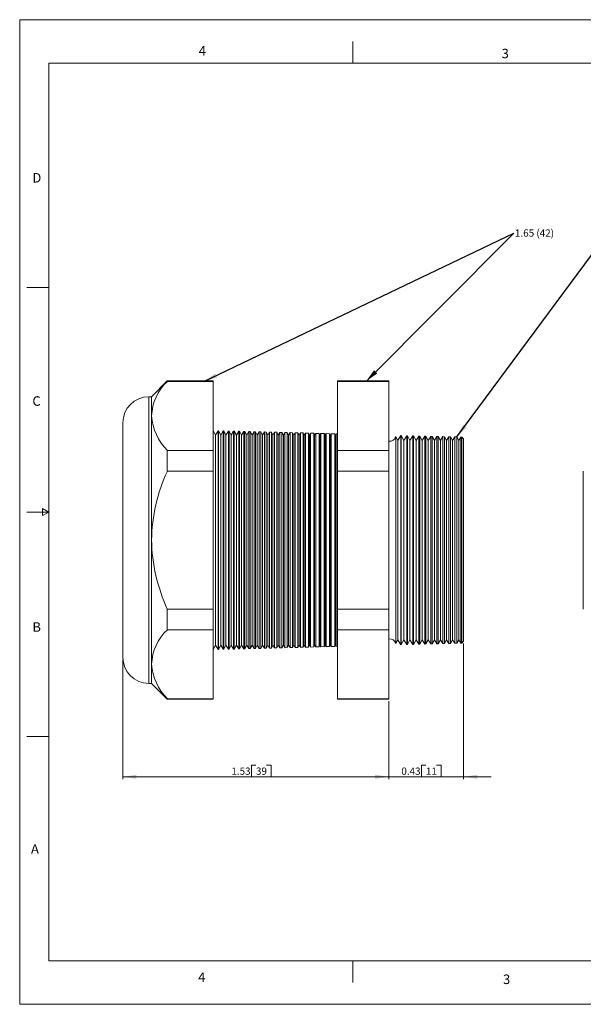
# Model space of a CAD drawing. Units: inches. Extents: x 0 to 22, y 0 to 17.
# Drawn here: x 0 to 9.7, y 0 to 17 of the extents above; entities that cross this region are included whole.
import ezdxf

# ---------------------------------------------------------------- set-up
doc = ezdxf.new("R2010")
doc.units = ezdxf.units.IN
doc.header["$MEASUREMENT"] = 0
doc.layers.add('VIEW_PV', color=7, linetype='Continuous', lineweight=0)
doc.styles.add('SLDTEXTSTYLE0', font='TXT', dxfattribs={"width": 0.75})
doc.styles.add('SLDTEXTSTYLE5', font='TXT', dxfattribs={"width": 0.663})
doc.dimstyles.new('SLDDIMSTYLE0', dxfattribs={"dimtxt": 0.125, "dimasz": 0.23622, "dimexe": 0, "dimexo": 0.0625, "dimgap": 0.03125, "dimtad": 1, "dimtoh": 1, "dimlfac": 0.333333, "dimzin": 12, "dimdsep": 46, "dimtxsty": 'SLDTEXTSTYLE0', "dimsah": 1, "dimcen": 0.09, "dimadec": 0, "dimazin": 0, "dimtfac": 1, "dimtofl": 0, "dimtmove": 0, "dimatfit": 3, "dimfxl": 1, "dimtolj": 1, "dimtzin": 12, "dimarcsym": 0})
doc.dimstyles.new('SLDDIMSTYLE1', dxfattribs={"dimtxt": 0.125, "dimasz": 0.23622, "dimexe": 0, "dimexo": 0.0625, "dimgap": 0.03125, "dimtad": 1, "dimtoh": 1, "dimlfac": 0.333333, "dimdsep": 46, "dimtxsty": 'SLDTEXTSTYLE0', "dimsah": 1, "dimcen": 0.09, "dimadec": 0, "dimazin": 0, "dimtfac": 1, "dimtofl": 0, "dimtmove": 0, "dimatfit": 3, "dimfxl": 1, "dimtolj": 1, "dimtzin": 12, "dimarcsym": 0})
doc.dimstyles.new('SLDDIMSTYLE2', dxfattribs={"dimtxt": 0.23622, "dimasz": 0.23622, "dimexe": 0, "dimexo": 0.0625, "dimgap": 0.059055, "dimtad": 0, "dimtih": 1, "dimtoh": 1, "dimdec": 0, "dimzin": 0, "dimdsep": 46, "dimtxsty": 'Standard', "dimsah": 1, "dimcen": 0.09, "dimadec": 0, "dimazin": 0, "dimtfac": 1, "dimtdec": 0, "dimtofl": 0, "dimtmove": 0, "dimatfit": 3, "dimfxl": 1, "dimtolj": 1, "dimtzin": 0, "dimarcsym": 0})

# ---------------------------------------------------------------- blocks, each defined once
blk = doc.blocks.new('*D4')
at = {"layer": 'VIEW_PV'}
for p, q in [((1.779, 5.95), (1.779, 3.889)), ((6.369, 5.236), (6.369, 3.889)), ((4, 4.127), (4, 3.929)), ((4, 4.127), (4.076, 4.127)), ((4.337, 4.127), (4.261, 4.127)), ((4.337, 4.127), (4.337, 3.929)), ((1.779, 3.929), (6.369, 3.929)), ((4, 3.929), (4.076, 3.929)), ((4.337, 3.929), (4.261, 3.929))]:
    blk.add_line(p, q, dxfattribs=at)
for points in [[(1.779, 3.929), (2.015, 3.893), (2.015, 3.964)], [(6.369, 3.929), (6.133, 3.964), (6.133, 3.893)]]:
    blk.add_solid(points, dxfattribs=at)
at = {"layer": 'VIEW_PV', "char_height": 0.125, "attachment_point": 1, "style": 'SLDTEXTSTYLE0'}
for s, insert in [('1.53', (3.652, 4.088)), ('39', (4.076, 4.088))]:
    blk.add_mtext(s, dxfattribs=dict(at, insert=insert))
blk = doc.blocks.new('*D5')
at = {"layer": 'VIEW_PV'}
for p, q in [((7.659, 6.229), (7.659, 3.889)), ((6.369, 5.236), (6.369, 3.889)), ((6.933, 4.127), (6.933, 3.929)), ((6.933, 4.127), (7.009, 4.127)), ((7.27, 4.127), (7.194, 4.127)), ((7.27, 4.127), (7.27, 3.929)), ((6.369, 3.929), (5.897, 3.929)), ((6.369, 3.929), (7.659, 3.929)), ((6.933, 3.929), (7.009, 3.929)), ((7.27, 3.929), (7.194, 3.929)), ((7.659, 3.929), (8.132, 3.929))]:
    blk.add_line(p, q, dxfattribs=at)
for points in [[(6.369, 3.929), (6.133, 3.964), (6.133, 3.893)], [(7.659, 3.929), (7.895, 3.893), (7.895, 3.964)]]:
    blk.add_solid(points, dxfattribs=at)
at = {"layer": 'VIEW_PV', "char_height": 0.125, "attachment_point": 1, "style": 'SLDTEXTSTYLE0'}
for s, insert in [('0.43', (6.585, 4.088)), ('11', (7.009, 4.088))]:
    blk.add_mtext(s, dxfattribs=dict(at, insert=insert))
blk = doc.blocks.new('SW_NOTE_2')
at = {"layer": 'VIEW_PV', "color": 0, "insert": (0.02, 0.062), "char_height": 0.125, "attachment_point": 1, "style": 'SLDTEXTSTYLE5'}
blk.add_mtext('1.65 (42)', dxfattribs=at)

msp = doc.modelspace()

# ---------------------------------------------------------------- linework, layer by layer
at = {"color": 7, "linetype": 'Continuous', "lineweight": 15}
for p, q in [((2.547, 10.762), (2.275, 10.49)), ((3.338, 10.762), (2.547, 10.762)), ((2.547, 10.762), (2.547, 10.754)), ((3.338, 10.754), (2.547, 10.754)), ((3.338, 10.762), (3.338, 10.754)), ((3.338, 10.754), (3.338, 9.562)), ((6.369, 10.762), (5.483, 10.762)), ((5.483, 10.754), (5.483, 10.762)), ((6.369, 10.754), (5.483, 10.754)), ((5.483, 9.562), (5.483, 10.754)), ((6.369, 10.762), (6.369, 10.754)), ((6.369, 10.754), (6.369, 9.562)), ((2.275, 10.49), (2.229, 10.49)), ((2.229, 10.49), (2.229, 8.015)), ((2.275, 10.49), (2.275, 10.158)), ((1.779, 8.015), (1.779, 10.04)), ((2.275, 10.158), (2.275, 8.015)), ((3.379, 9.829), (3.338, 9.905)), ((3.425, 9.902), (3.379, 9.829)), ((3.429, 9.902), (3.425, 9.902)), ((3.425, 9.902), (3.425, 6.127)), ((3.469, 9.829), (3.429, 9.902)), ((3.429, 9.902), (3.429, 8.015)), ((3.513, 9.9), (3.469, 9.829)), ((3.521, 9.9), (3.513, 9.9)), ((3.513, 6.129), (3.513, 9.9)), ((3.559, 9.829), (3.521, 9.9)), ((3.521, 9.9), (3.521, 8.015)), ((3.602, 9.898), (3.559, 9.829)), ((3.612, 9.897), (3.602, 9.898)), ((3.602, 6.132), (3.602, 9.898)), ((3.649, 9.829), (3.612, 9.897)), ((3.612, 9.897), (3.612, 8.015)), ((3.69, 9.895), (3.649, 9.829)), ((3.703, 9.895), (3.69, 9.895)), ((3.69, 6.134), (3.69, 9.895)), ((3.739, 9.829), (3.703, 9.895)), ((3.703, 9.895), (3.703, 8.015)), ((3.779, 9.893), (3.739, 9.829)), ((3.795, 9.893), (3.779, 9.893)), ((3.779, 6.136), (3.779, 9.893)), ((3.829, 9.829), (3.795, 9.893)), ((3.795, 9.893), (3.795, 8.015)), ((3.868, 9.891), (3.829, 9.829)), ((3.886, 9.89), (3.868, 9.891)), ((3.868, 6.139), (3.868, 9.891)), ((3.919, 9.829), (3.886, 9.89)), ((3.886, 9.89), (3.886, 8.015)), ((3.956, 9.888), (3.919, 9.829)), ((3.977, 9.888), (3.956, 9.888)), ((3.956, 6.141), (3.956, 9.888)), ((4.009, 9.829), (3.977, 9.888)), ((3.977, 9.888), (3.977, 8.015)), ((4.045, 9.886), (4.009, 9.829)), ((4.069, 9.886), (4.045, 9.886)), ((4.045, 6.143), (4.045, 9.886)), ((4.099, 9.829), (4.069, 9.886)), ((4.069, 9.886), (4.069, 8.015)), ((4.133, 9.884), (4.099, 9.829)), ((4.16, 9.883), (4.133, 9.884)), ((4.133, 6.145), (4.133, 9.884)), ((4.189, 9.829), (4.16, 9.883)), ((4.16, 9.883), (4.16, 8.015)), ((4.222, 9.882), (4.189, 9.829)), ((4.251, 9.881), (4.222, 9.882)), ((4.222, 6.148), (4.222, 9.882)), ((4.279, 9.829), (4.251, 9.881)), ((4.251, 9.881), (4.251, 8.015)), ((4.31, 9.879), (4.279, 9.829)), ((4.342, 9.878), (4.31, 9.879)), ((4.31, 6.15), (4.31, 9.879)), ((4.369, 9.829), (4.342, 9.878)), ((4.342, 9.878), (4.342, 8.015)), ((4.399, 9.877), (4.369, 9.829)), ((4.434, 9.876), (4.399, 9.877)), ((4.399, 6.152), (4.399, 9.877)), ((4.459, 9.829), (4.434, 9.876)), ((4.434, 9.876), (4.434, 8.015)), ((4.488, 9.875), (4.459, 9.829)), ((4.525, 9.874), (4.488, 9.875)), ((4.488, 6.155), (4.488, 9.875)), ((4.549, 9.829), (4.525, 9.874)), ((4.525, 9.874), (4.525, 8.015)), ((4.576, 9.872), (4.549, 9.829)), ((4.616, 9.871), (4.576, 9.872)), ((4.576, 6.157), (4.576, 9.872)), ((4.639, 9.829), (4.616, 9.871)), ((4.616, 9.871), (4.616, 8.015)), ((4.665, 9.87), (4.639, 9.829)), ((4.708, 9.869), (4.665, 9.87)), ((4.665, 6.159), (4.665, 9.87)), ((4.729, 9.829), (4.708, 9.869)), ((4.708, 9.869), (4.708, 8.015)), ((4.753, 9.868), (4.729, 9.829)), ((4.799, 9.866), (4.753, 9.868)), ((4.753, 6.162), (4.753, 9.868)), ((4.819, 9.829), (4.799, 9.866)), ((4.799, 9.866), (4.799, 8.015)), ((4.842, 9.865), (4.819, 9.829)), ((4.89, 9.864), (4.842, 9.865)), ((4.842, 6.164), (4.842, 9.865)), ((4.909, 9.829), (4.89, 9.864)), ((4.89, 9.864), (4.89, 8.015)), ((4.931, 9.863), (4.909, 9.829)), ((4.982, 9.862), (4.931, 9.863)), ((4.931, 6.166), (4.931, 9.863)), ((4.999, 9.829), (4.982, 9.862)), ((4.982, 9.862), (4.982, 8.015)), ((5.019, 9.861), (4.999, 9.829)), ((5.073, 9.859), (5.019, 9.861)), ((5.019, 6.169), (5.019, 9.861)), ((3.379, 9.829), (3.379, 6.201)), ((3.469, 9.829), (3.469, 6.201)), ((3.559, 9.829), (3.559, 6.201)), ((3.649, 9.829), (3.649, 6.201)), ((3.739, 9.829), (3.739, 6.201)), ((3.829, 9.829), (3.829, 6.201)), ((3.919, 9.829), (3.919, 6.201)), ((4.009, 9.829), (4.009, 6.201)), ((4.099, 9.829), (4.099, 6.201)), ((4.189, 9.829), (4.189, 6.201)), ((4.279, 9.829), (4.279, 6.201)), ((4.369, 9.829), (4.369, 6.201)), ((4.459, 9.829), (4.459, 6.201)), ((4.549, 9.829), (4.549, 6.201)), ((4.639, 9.829), (4.639, 6.201)), ((4.729, 9.829), (4.729, 6.201)), ((4.819, 9.829), (4.819, 6.201)), ((4.909, 9.829), (4.909, 6.201)), ((4.999, 9.829), (4.999, 6.201)), ((5.089, 9.829), (5.073, 9.859)), ((5.073, 9.859), (5.073, 8.015)), ((5.108, 9.858), (5.089, 9.829)), ((5.089, 9.829), (5.089, 6.201)), ((5.164, 9.857), (5.108, 9.858)), ((5.108, 6.171), (5.108, 9.858)), ((5.179, 9.829), (5.164, 9.857)), ((5.164, 9.857), (5.164, 8.015)), ((5.196, 9.856), (5.179, 9.829)), ((5.179, 9.829), (5.179, 6.201)), ((5.255, 9.854), (5.196, 9.856)), ((5.196, 6.173), (5.196, 9.856)), ((5.269, 9.829), (5.255, 9.854)), ((5.255, 9.854), (5.255, 8.015)), ((5.285, 9.854), (5.269, 9.829)), ((5.269, 9.829), (5.269, 6.201)), ((5.347, 9.852), (5.285, 9.854)), ((5.285, 6.176), (5.285, 9.854)), ((5.359, 9.829), (5.347, 9.852)), ((5.347, 9.852), (5.347, 8.015)), ((5.373, 9.851), (5.359, 9.829)), ((5.359, 9.829), (5.359, 6.201)), ((5.438, 9.85), (5.373, 9.851)), ((5.373, 6.178), (5.373, 9.851)), ((5.449, 9.829), (5.438, 9.85)), ((5.438, 9.85), (5.438, 8.015)), ((5.462, 9.849), (5.449, 9.829)), ((5.449, 9.829), (5.449, 6.201)), ((5.483, 9.848), (5.462, 9.849)), ((5.462, 6.18), (5.462, 9.849)), ((6.524, 9.734), (6.487, 9.802)), ((6.487, 9.802), (6.487, 8.015)), ((6.576, 9.82), (6.524, 9.734)), ((6.524, 9.734), (6.524, 6.295)), ((6.582, 9.82), (6.576, 9.82)), ((6.576, 6.209), (6.576, 9.82)), ((6.629, 9.734), (6.582, 9.82)), ((6.582, 9.82), (6.582, 8.015)), ((6.68, 9.817), (6.629, 9.734)), ((6.629, 9.734), (6.629, 6.295)), ((6.689, 9.817), (6.68, 9.817)), ((6.68, 6.212), (6.68, 9.817)), ((6.734, 9.734), (6.689, 9.817)), ((6.689, 9.817), (6.689, 8.015)), ((6.783, 9.814), (6.734, 9.734)), ((6.734, 9.734), (6.734, 6.295)), ((6.795, 9.814), (6.783, 9.814)), ((6.783, 6.215), (6.783, 9.814)), ((6.839, 9.734), (6.795, 9.814)), ((6.795, 9.814), (6.795, 8.015)), ((6.886, 9.812), (6.839, 9.734)), ((6.839, 9.734), (6.839, 6.295)), ((6.902, 9.811), (6.886, 9.812)), ((6.886, 6.218), (6.886, 9.812)), ((6.944, 9.734), (6.902, 9.811)), ((6.902, 9.811), (6.902, 8.015)), ((6.99, 9.809), (6.944, 9.734)), ((6.944, 9.734), (6.944, 6.295)), ((7.008, 9.809), (6.99, 9.809)), ((6.99, 6.22), (6.99, 9.809)), ((7.049, 9.734), (7.008, 9.809)), ((7.008, 9.809), (7.008, 8.015)), ((7.093, 9.806), (7.049, 9.734)), ((7.049, 9.734), (7.049, 6.295)), ((7.115, 9.806), (7.093, 9.806)), ((7.093, 6.223), (7.093, 9.806)), ((7.154, 9.734), (7.115, 9.806)), ((7.115, 9.806), (7.115, 8.015)), ((7.196, 9.804), (7.154, 9.734)), ((7.154, 9.734), (7.154, 6.295)), ((7.221, 9.803), (7.196, 9.804)), ((7.196, 6.226), (7.196, 9.804)), ((7.259, 9.734), (7.221, 9.803)), ((7.221, 9.803), (7.221, 8.015)), ((7.3, 9.801), (7.259, 9.734)), ((7.259, 9.734), (7.259, 6.295)), ((7.328, 9.8), (7.3, 9.801)), ((7.3, 6.228), (7.3, 9.801)), ((7.364, 9.734), (7.328, 9.8)), ((7.328, 9.8), (7.328, 8.015)), ((7.403, 9.798), (7.364, 9.734)), ((7.364, 9.734), (7.364, 6.295)), ((7.434, 9.797), (7.403, 9.798)), ((7.403, 6.231), (7.403, 9.798)), ((7.469, 9.734), (7.434, 9.797)), ((7.434, 9.797), (7.434, 8.015)), ((7.506, 9.796), (7.469, 9.734)), ((7.469, 9.734), (7.469, 6.295)), ((7.541, 9.795), (7.506, 9.796)), ((7.506, 6.234), (7.506, 9.796)), ((7.574, 9.734), (7.541, 9.795)), ((7.541, 9.795), (7.541, 8.015)), ((7.61, 9.793), (7.574, 9.734)), ((7.574, 9.734), (7.574, 6.295)), ((7.629, 9.792), (7.61, 9.793)), ((7.61, 6.237), (7.61, 9.793)), ((7.659, 9.761), (7.629, 9.792)), ((7.629, 6.237), (7.629, 9.792)), ((7.659, 9.761), (7.659, 6.269)), ((2.547, 9.562), (2.547, 9.207)), ((3.338, 9.562), (2.547, 9.562)), ((3.338, 9.562), (3.338, 9.207)), ((5.483, 9.207), (5.483, 9.562)), ((6.369, 9.562), (5.483, 9.562)), ((6.369, 9.562), (6.369, 9.207)), ((3.338, 9.207), (2.547, 9.207)), ((3.338, 9.207), (3.338, 6.822)), ((6.369, 9.207), (5.483, 9.207)), ((5.483, 6.822), (5.483, 9.207)), ((6.369, 9.207), (6.369, 6.822)), ((9.724, 9.207), (9.724, 6.822)), ((1.779, 5.99), (1.779, 8.015)), ((2.229, 8.015), (2.229, 5.54)), ((2.275, 8.015), (2.275, 5.871)), ((3.429, 8.015), (3.429, 6.127)), ((3.521, 8.015), (3.521, 6.129)), ((3.612, 8.015), (3.612, 6.132)), ((3.703, 8.015), (3.703, 6.134)), ((3.795, 8.015), (3.795, 6.137)), ((3.886, 8.015), (3.886, 6.139)), ((3.977, 8.015), (3.977, 6.141)), ((4.069, 8.015), (4.069, 6.144)), ((4.16, 8.015), (4.16, 6.146)), ((4.251, 8.015), (4.251, 6.149)), ((4.342, 8.015), (4.342, 6.151)), ((4.434, 8.015), (4.434, 6.153)), ((4.525, 8.015), (4.525, 6.156)), ((4.616, 8.015), (4.616, 6.158)), ((4.708, 8.015), (4.708, 6.161)), ((4.799, 8.015), (4.799, 6.163)), ((4.89, 8.015), (4.89, 6.165)), ((4.982, 8.015), (4.982, 6.168)), ((5.073, 8.015), (5.073, 6.17)), ((5.164, 8.015), (5.164, 6.172)), ((5.255, 8.015), (5.255, 6.175)), ((5.347, 8.015), (5.347, 6.177)), ((5.438, 8.015), (5.438, 6.18)), ((6.487, 8.015), (6.487, 6.227)), ((6.582, 8.015), (6.582, 6.21)), ((6.689, 8.015), (6.689, 6.212)), ((6.795, 8.015), (6.795, 6.215)), ((6.902, 8.015), (6.902, 6.218)), ((7.008, 8.015), (7.008, 6.221)), ((7.115, 8.015), (7.115, 6.224)), ((7.221, 8.015), (7.221, 6.226)), ((7.328, 8.015), (7.328, 6.229)), ((7.434, 8.015), (7.434, 6.232)), ((7.541, 8.015), (7.541, 6.235)), ((2.547, 6.822), (2.547, 6.467)), ((3.338, 6.822), (2.547, 6.822)), ((3.338, 6.822), (3.338, 6.467)), ((6.369, 6.822), (5.483, 6.822)), ((5.483, 6.467), (5.483, 6.822)), ((6.369, 6.822), (6.369, 6.467)), ((3.338, 6.467), (2.547, 6.467)), ((3.338, 6.467), (3.338, 5.275)), ((6.369, 6.467), (5.483, 6.467)), ((5.483, 5.275), (5.483, 6.467)), ((6.369, 6.467), (6.369, 5.275)), ((6.487, 6.227), (6.524, 6.295)), ((6.524, 6.295), (6.576, 6.209)), ((6.582, 6.21), (6.629, 6.295)), ((6.629, 6.295), (6.68, 6.212)), ((6.689, 6.212), (6.734, 6.295)), ((6.734, 6.295), (6.783, 6.215)), ((6.795, 6.215), (6.839, 6.295)), ((6.839, 6.295), (6.886, 6.218)), ((6.902, 6.218), (6.944, 6.295)), ((6.944, 6.295), (6.99, 6.22)), ((7.008, 6.221), (7.049, 6.295)), ((7.049, 6.295), (7.093, 6.223)), ((7.115, 6.224), (7.154, 6.295)), ((7.154, 6.295), (7.196, 6.226)), ((7.221, 6.226), (7.259, 6.295)), ((7.259, 6.295), (7.3, 6.228)), ((7.328, 6.229), (7.364, 6.295)), ((7.364, 6.295), (7.403, 6.231)), ((7.434, 6.232), (7.469, 6.295)), ((7.469, 6.295), (7.506, 6.234)), ((7.541, 6.235), (7.574, 6.295)), ((7.574, 6.295), (7.61, 6.237)), ((3.338, 6.125), (3.379, 6.201)), ((3.379, 6.201), (3.425, 6.127)), ((3.425, 6.127), (3.429, 6.127)), ((3.429, 6.127), (3.469, 6.201)), ((3.469, 6.201), (3.513, 6.129)), ((3.513, 6.129), (3.521, 6.129)), ((3.521, 6.129), (3.559, 6.201)), ((3.559, 6.201), (3.602, 6.132)), ((3.602, 6.132), (3.612, 6.132)), ((3.612, 6.132), (3.649, 6.201)), ((3.649, 6.201), (3.69, 6.134)), ((3.69, 6.134), (3.703, 6.134)), ((3.703, 6.134), (3.739, 6.201)), ((3.739, 6.201), (3.779, 6.136)), ((3.779, 6.136), (3.795, 6.137)), ((3.795, 6.137), (3.829, 6.201)), ((3.829, 6.201), (3.868, 6.139)), ((3.868, 6.139), (3.886, 6.139)), ((3.886, 6.139), (3.919, 6.201)), ((3.919, 6.201), (3.956, 6.141)), ((3.956, 6.141), (3.977, 6.141)), ((3.977, 6.141), (4.009, 6.201)), ((4.009, 6.201), (4.045, 6.143)), ((4.045, 6.143), (4.069, 6.144)), ((4.069, 6.144), (4.099, 6.201)), ((4.099, 6.201), (4.133, 6.145)), ((4.133, 6.145), (4.16, 6.146)), ((4.16, 6.146), (4.189, 6.201)), ((4.189, 6.201), (4.222, 6.148)), ((4.222, 6.148), (4.251, 6.149)), ((4.251, 6.149), (4.279, 6.201)), ((4.279, 6.201), (4.31, 6.15)), ((4.31, 6.15), (4.342, 6.151)), ((4.342, 6.151), (4.369, 6.201)), ((4.369, 6.201), (4.399, 6.152)), ((4.399, 6.152), (4.434, 6.153)), ((4.434, 6.153), (4.459, 6.201)), ((4.459, 6.201), (4.488, 6.155)), ((4.488, 6.155), (4.525, 6.156)), ((4.525, 6.156), (4.549, 6.201)), ((4.549, 6.201), (4.576, 6.157)), ((4.576, 6.157), (4.616, 6.158)), ((4.616, 6.158), (4.639, 6.201)), ((4.639, 6.201), (4.665, 6.159)), ((4.665, 6.159), (4.708, 6.161)), ((4.708, 6.161), (4.729, 6.201)), ((4.729, 6.201), (4.753, 6.162)), ((4.753, 6.162), (4.799, 6.163)), ((4.799, 6.163), (4.819, 6.201)), ((4.819, 6.201), (4.842, 6.164)), ((4.842, 6.164), (4.89, 6.165)), ((4.89, 6.165), (4.909, 6.201)), ((4.909, 6.201), (4.931, 6.166)), ((4.931, 6.166), (4.982, 6.168)), ((4.982, 6.168), (4.999, 6.201)), ((4.999, 6.201), (5.019, 6.169)), ((5.019, 6.169), (5.073, 6.17)), ((5.073, 6.17), (5.089, 6.201)), ((5.089, 6.201), (5.108, 6.171)), ((5.108, 6.171), (5.164, 6.172)), ((5.164, 6.172), (5.179, 6.201)), ((5.179, 6.201), (5.196, 6.173)), ((5.196, 6.173), (5.255, 6.175)), ((5.255, 6.175), (5.269, 6.201)), ((5.269, 6.201), (5.285, 6.176)), ((5.285, 6.176), (5.347, 6.177)), ((5.347, 6.177), (5.359, 6.201)), ((5.359, 6.201), (5.373, 6.178)), ((5.373, 6.178), (5.438, 6.18)), ((5.438, 6.18), (5.449, 6.201)), ((5.449, 6.201), (5.462, 6.18)), ((5.462, 6.18), (5.483, 6.181)), ((6.576, 6.209), (6.582, 6.21)), ((6.68, 6.212), (6.689, 6.212)), ((6.783, 6.215), (6.795, 6.215)), ((6.886, 6.218), (6.902, 6.218)), ((6.99, 6.22), (7.008, 6.221)), ((7.093, 6.223), (7.115, 6.224)), ((7.196, 6.226), (7.221, 6.226)), ((7.3, 6.228), (7.328, 6.229)), ((7.403, 6.231), (7.434, 6.232)), ((7.506, 6.234), (7.541, 6.235)), ((7.61, 6.237), (7.629, 6.237)), ((7.629, 6.237), (7.659, 6.269)), ((2.275, 5.871), (2.275, 5.54)), ((2.229, 5.54), (2.275, 5.54)), ((2.275, 5.54), (2.547, 5.267)), ((3.338, 5.275), (2.547, 5.275)), ((2.547, 5.275), (2.547, 5.267)), ((3.338, 5.275), (3.338, 5.267)), ((6.369, 5.275), (5.483, 5.275)), ((5.483, 5.267), (5.483, 5.275)), ((6.369, 5.275), (6.369, 5.267)), ((2.547, 5.267), (3.338, 5.267)), ((5.483, 5.267), (6.369, 5.267))]:
    msp.add_line(p, q, dxfattribs=at)
for centre, radius, start, end in [((3.15, 10.119), 0.876, 133.4851, 177.4271), ((2.229, 10.04), 0.45, 90, 180), ((3.216, 10.227), 0.943, 184.2105, 224.8773), ((6.384, 9.825), 0.105, 261.7868, 347.3746), ((5.223, 7.969), 2.948, 155.1666, 179.1102), ((5.294, 8.077), 3.02, 181.1769, 204.5463), ((3.15, 5.832), 0.876, 133.4851, 177.4271), ((6.384, 6.204), 0.105, 12.6254, 98.2132), ((2.229, 5.99), 0.45, 180, 270), ((3.216, 5.94), 0.943, 184.2105, 224.8773)]:
    msp.add_arc(centre, radius, start, end, dxfattribs=at)
at = {"layer": 'VIEW_PV', "linetype": 'Continuous'}
for p, q in [((0, 17), (22, 17)), ((0, 17), (0, 0)), ((0, 0), (22, 0))]:
    msp.add_line(p, q, dxfattribs=at)
at = {"layer": 'VIEW_PV'}
for p, q in [((5.75, 16.625), (5.75, 16.25)), ((0.5, 16.25), (21.5, 16.25)), ((0.5, 16.25), (0.5, 0.75)), ((0.125, 12.375), (0.5, 12.375)), ((0.5, 8.5), (0.396, 8.56)), ((0.396, 8.56), (0.396, 8.44)), ((0.125, 8.5), (0.5, 8.5)), ((0.396, 8.44), (0.5, 8.5)), ((0.125, 4.625), (0.5, 4.625)), ((0.5, 0.75), (21.5, 0.75)), ((5.75, 0.75), (5.75, 0.375))]:
    msp.add_line(p, q, dxfattribs=at)

# ---------------------------------------------------------------- block references
msp.add_blockref('SW_NOTE_2', (8.525, 13.317), dxfattribs=at)

# ---------------------------------------------------------------- texts
at = {"layer": 'VIEW_PV', "char_height": 0.164, "attachment_point": 1, "style": 'SLDTEXTSTYLE0'}
for s, insert in [('4', (3.09, 16.545)), ('3', (8.316, 16.498)), ('D', (0.219, 14.353)), ('C', (0.219, 10.498)), ('B', (0.219, 6.596)), ('A', (0.195, 2.764)), ('4', (3.078, 0.549)), ('3', (8.34, 0.514))]:
    msp.add_mtext(s, dxfattribs=dict(at, insert=insert))

# ---------------------------------------------------------------- dimensions: what is measured, and where the dimension line sits
at = {"layer": 'VIEW_PV'}
for base, p1, p2, dimstyle, picture, middle in [((7.659, 3.929), (6.369, 5.275), (7.659, 6.269), 'SLDDIMSTYLE1', '*D5', (6.94, 3.929)), ((6.369, 3.929), (1.779, 5.99), (6.369, 5.275), 'SLDDIMSTYLE0', '*D4', (4.007, 3.929))]:
    dim = msp.add_linear_dim(base=base, p1=p1, p2=p2, dimstyle=dimstyle, dxfattribs=at)
    dim.commit()
    dim.dimension.update_dxf_attribs({"geometry": picture, "text_midpoint": middle, "dimtype": 160})

# ---------------------------------------------------------------- leaders
for points in [[(3.177, 10.754), (8.525, 13.317)], [(5.975, 10.754), (8.525, 13.317)], [(7.541, 9.795), (10.147, 13.316)]]:
    msp.add_leader(points, dimstyle='SLDDIMSTYLE2', dxfattribs=at)

doc.saveas('drawing.dxf')
